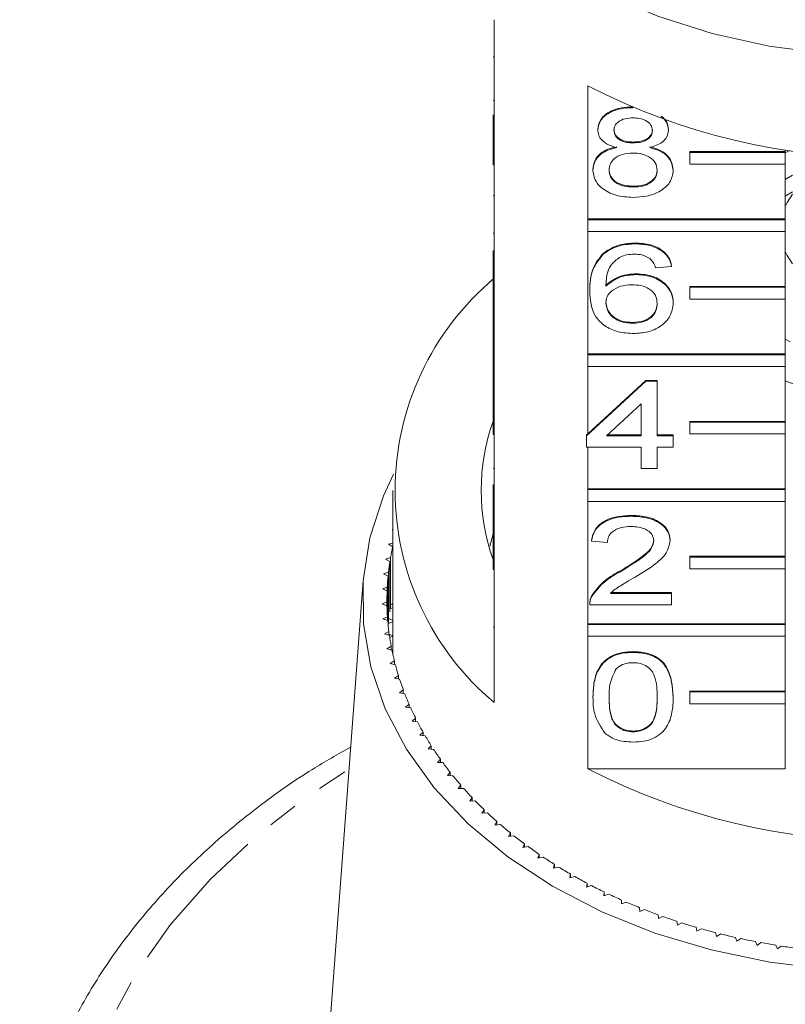
# Model space of a CAD drawing. Units: millimetres. Extents: x -218 to 681, y -148 to 382.
# Drawn here: x 137 to 169, y 269 to 310 of the extents above; entities that cross this region are included whole.
import ezdxf

# ---------------------------------------------------------------- set-up
doc = ezdxf.new("R2010")
doc.units = ezdxf.units.MM
doc.linetypes.add('PHANTOM', pattern=[12.7, 6.35, -1.27, 1.27, -1.27, 1.27, -1.27])

msp = doc.modelspace()

# ---------------------------------------------------------------- linework, layer by layer
at = {"color": 7, "linetype": 'Continuous', "lineweight": 15}
for p, q in [((156.457, 309.818), (156.457, 304.232)), ((156.407, 308.259), (156.457, 308.259)), ((160.374, 301.461), (160.374, 307.048)), ((156.407, 306.433), (156.457, 306.433)), ((162.272, 306.128), (162.272, 306.137)), ((156.407, 304.232), (156.407, 305.829)), ((160.799, 305.192), (160.799, 305.227)), ((163.761, 305.18), (163.761, 305.215)), ((162.286, 304.653), (162.286, 304.688)), ((164.661, 304.29), (168.661, 304.29)), ((164.661, 304.255), (164.661, 304.29)), ((168.661, 304.36), (168.661, 304.29)), ((168.837, 304.335), (168.661, 304.241)), ((168.661, 304.255), (168.661, 304.29)), ((156.407, 304.232), (156.457, 304.232)), ((156.407, 303.737), (156.407, 304.232)), ((156.457, 303.737), (156.457, 304.232)), ((164.661, 304.255), (168.661, 304.255)), ((164.661, 303.76), (164.661, 304.255)), ((168.661, 304.255), (168.661, 303.76)), ((156.407, 303.737), (156.457, 303.737)), ((156.457, 303.737), (156.457, 298.575)), ((160.597, 303.509), (160.597, 303.544)), ((163.963, 303.496), (163.963, 303.532)), ((168.661, 303.76), (164.661, 303.76)), ((168.661, 303.76), (168.661, 301.461)), ((168.957, 303.304), (168.661, 303.119)), ((162.285, 302.797), (162.285, 302.832)), ((156.407, 302.449), (156.457, 302.449)), ((168.957, 302.597), (168.661, 302.412)), ((160.374, 301.461), (168.661, 301.461)), ((160.374, 301.426), (160.374, 301.461)), ((160.374, 301.426), (168.661, 301.426)), ((160.374, 300.931), (160.374, 301.426)), ((168.661, 301.426), (168.661, 301.461)), ((168.661, 301.426), (168.661, 300.931)), ((156.407, 300.864), (156.457, 300.864)), ((160.374, 295.805), (160.374, 300.931)), ((168.661, 300.931), (160.374, 300.931)), ((168.661, 300.931), (168.661, 298.633)), ((162.38, 300.417), (162.38, 300.453)), ((156.407, 298.575), (156.407, 300.134)), ((161.035, 299.996), (161.035, 300.031)), ((163.895, 299.465), (163.222, 299.418)), ((163.895, 299.465), (163.895, 299.501)), ((162.412, 299.132), (162.412, 299.168)), ((156.407, 298.08), (156.407, 298.575)), ((156.407, 298.575), (156.457, 298.575)), ((156.457, 298.08), (156.457, 298.575)), ((164.661, 298.633), (168.661, 298.633)), ((164.661, 298.598), (164.661, 298.633)), ((164.661, 298.103), (164.661, 298.598)), ((164.661, 298.598), (168.661, 298.598)), ((168.661, 298.598), (168.661, 298.633)), ((168.661, 298.598), (168.661, 298.103)), ((160.463, 298.443), (160.463, 298.478)), ((168.661, 298.103), (164.661, 298.103)), ((168.661, 298.103), (168.661, 295.805)), ((156.407, 298.08), (156.457, 298.08)), ((156.407, 298.08), (156.407, 298.071)), ((156.407, 298.071), (156.457, 298.071)), ((156.407, 298.071), (156.407, 295.787)), ((156.457, 298.08), (156.457, 292.918)), ((163.963, 297.928), (163.963, 297.963)), ((162.252, 297.086), (162.252, 297.121)), ((168.661, 296.425), (168.869, 296.315)), ((156.407, 295.787), (156.457, 295.787)), ((156.407, 295.787), (156.407, 295.311)), ((160.374, 295.805), (168.661, 295.805)), ((160.374, 295.769), (160.374, 295.805)), ((160.374, 295.274), (160.374, 295.769)), ((160.374, 295.769), (168.661, 295.769)), ((168.661, 295.769), (168.661, 295.805)), ((168.661, 295.769), (168.661, 295.274)), ((156.407, 295.311), (156.457, 295.311)), ((156.407, 295.311), (156.407, 294.835)), ((160.374, 292.452), (160.374, 295.274)), ((168.661, 295.274), (160.374, 295.274)), ((168.661, 295.274), (168.661, 292.976)), ((156.407, 294.835), (156.457, 294.835)), ((156.407, 294.835), (156.407, 294.407)), ((156.407, 294.407), (156.457, 294.407)), ((156.407, 292.918), (156.407, 294.407)), ((160.328, 292.374), (162.818, 294.659)), ((160.374, 292.452), (162.818, 294.694)), ((162.818, 294.694), (163.29, 294.694)), ((162.818, 294.659), (162.818, 294.694)), ((162.818, 294.659), (163.29, 294.659)), ((163.29, 294.659), (163.29, 294.694)), ((163.29, 294.659), (163.29, 292.374)), ((162.617, 293.711), (161.159, 292.374)), ((162.617, 292.374), (162.617, 293.711)), ((156.407, 292.423), (156.407, 292.918)), ((156.407, 292.918), (156.457, 292.918)), ((156.457, 292.423), (156.457, 292.918)), ((164.661, 292.976), (168.661, 292.976)), ((164.661, 292.941), (164.661, 292.976)), ((164.661, 292.941), (168.661, 292.941)), ((164.661, 292.446), (164.661, 292.941)), ((168.661, 292.941), (168.661, 292.976)), ((168.661, 292.941), (168.661, 292.446)), ((156.407, 292.423), (156.457, 292.423)), ((156.457, 292.423), (156.457, 287.261)), ((160.328, 292.41), (160.374, 292.452)), ((160.328, 292.374), (160.328, 292.41)), ((160.328, 291.899), (160.328, 292.374)), ((161.159, 292.374), (162.617, 292.374)), ((161.198, 292.41), (162.617, 292.41)), ((163.29, 292.41), (163.963, 292.41)), ((163.29, 292.374), (163.963, 292.374)), ((163.963, 292.374), (163.963, 292.41)), ((163.963, 292.374), (163.963, 291.899)), ((168.661, 292.446), (164.661, 292.446)), ((168.661, 292.446), (168.661, 290.148)), ((162.617, 291.899), (160.328, 291.899)), ((160.374, 290.148), (160.374, 291.899)), ((162.617, 290.994), (162.617, 291.899)), ((163.963, 291.899), (163.29, 291.899)), ((163.29, 291.899), (163.29, 290.994)), ((156.407, 291.002), (156.457, 291.002)), ((163.29, 290.994), (162.617, 290.994)), ((156.407, 290.325), (156.407, 288.743)), ((152.207, 290.077), (152.207, 283.36)), ((160.374, 290.148), (168.661, 290.148)), ((160.374, 290.112), (160.374, 290.148)), ((160.374, 289.617), (160.374, 290.112)), ((160.374, 290.112), (168.661, 290.112)), ((168.661, 290.112), (168.661, 290.148)), ((168.661, 290.112), (168.661, 289.617)), ((160.374, 284.491), (160.374, 289.617)), ((168.661, 289.617), (160.374, 289.617)), ((168.661, 289.617), (168.661, 287.319)), ((162.213, 288.996), (162.213, 289.031)), ((156.407, 288.743), (156.457, 288.743)), ((156.407, 288.743), (156.407, 288.267)), ((152.207, 288.448), (152.174, 288.44)), ((152.174, 288.44), (152.207, 288.419)), ((156.407, 288.263), (156.27, 287.738)), ((156.407, 288.267), (156.457, 288.267)), ((156.407, 287.261), (156.407, 288.267)), ((152.207, 287.873), (152.017, 287.822)), ((152.017, 287.822), (152.197, 287.719)), ((160.53, 287.949), (160.53, 287.984)), ((161.203, 287.901), (160.53, 287.949)), ((163.828, 287.971), (163.828, 288.006)), ((152.197, 285.598), (152.197, 287.719)), ((152.109, 287.265), (151.897, 287.2)), ((151.897, 287.2), (152.082, 287.102)), ((152.082, 284.981), (152.082, 287.102)), ((152.109, 285.121), (152.109, 287.265)), ((156.407, 286.766), (156.407, 287.261)), ((156.407, 287.261), (156.457, 287.261)), ((156.457, 286.766), (156.457, 287.261)), ((164.661, 287.319), (168.661, 287.319)), ((164.661, 287.284), (164.661, 287.319)), ((164.661, 286.789), (164.661, 287.284)), ((164.661, 287.284), (168.661, 287.284)), ((168.661, 287.284), (168.661, 287.319)), ((168.661, 287.284), (168.661, 286.789)), ((152.021, 286.646), (151.813, 286.575)), ((151.813, 286.575), (152.004, 286.483)), ((152.021, 284.501), (152.021, 286.646)), ((156.407, 286.766), (156.457, 286.766)), ((156.457, 286.766), (156.457, 281.18)), ((161.744, 286.672), (161.744, 286.707)), ((168.661, 286.789), (164.661, 286.789)), ((168.661, 286.789), (168.661, 284.491)), ((150.954, 286.297), (149.489, 266.553)), ((152.004, 284.479), (152.004, 286.483)), ((151.971, 286.025), (151.767, 285.948)), ((151.767, 285.948), (151.964, 285.862)), ((151.964, 285.1), (151.964, 285.862)), ((151.971, 284.937), (151.971, 286.025)), ((152.207, 285.73), (152.197, 285.727)), ((161.327, 285.795), (163.895, 285.795)), ((161.327, 285.759), (163.895, 285.759)), ((163.895, 285.759), (163.895, 285.795)), ((163.895, 285.759), (163.895, 285.283)), ((151.957, 285.403), (151.758, 285.32)), ((151.758, 285.32), (151.959, 285.24)), ((151.957, 285.241), (151.957, 285.403)), ((152.141, 285.322), (152.207, 285.286)), ((160.463, 285.338), (160.463, 285.294)), ((160.533, 285.614), (160.533, 285.649)), ((152.207, 285.15), (152.082, 285.113)), ((163.895, 285.283), (160.463, 285.283)), ((151.98, 284.781), (151.786, 284.692)), ((151.786, 284.692), (151.992, 284.618)), ((151.98, 284.622), (151.98, 284.781)), ((152.207, 284.563), (152.004, 284.496)), ((152.043, 284.704), (152.207, 284.623)), ((160.374, 284.491), (168.661, 284.491)), ((160.374, 284.456), (160.374, 284.491)), ((168.661, 284.456), (168.661, 284.491)), ((152.04, 284.161), (151.852, 284.066)), ((151.852, 284.066), (152.062, 283.998)), ((152.04, 284.005), (152.04, 284.161)), ((160.374, 283.961), (160.374, 284.456)), ((160.374, 284.456), (168.661, 284.456)), ((168.661, 284.456), (168.661, 283.961)), ((152.04, 284.057), (152.207, 283.982)), ((152.207, 283.967), (152.073, 283.918)), ((160.374, 278.41), (160.374, 283.961)), ((168.661, 283.961), (160.374, 283.961)), ((168.661, 283.961), (168.661, 281.662)), ((152.136, 283.542), (151.954, 283.442)), ((151.954, 283.442), (152.168, 283.381)), ((152.136, 283.39), (152.136, 283.542)), ((152.169, 283.375), (152.207, 283.36)), ((152.207, 283.36), (152.175, 283.346)), ((162.28, 283.285), (162.28, 283.32)), ((152.269, 282.928), (152.093, 282.822)), ((152.093, 282.822), (152.31, 282.767)), ((152.269, 282.777), (152.269, 282.928)), ((152.439, 282.317), (152.269, 282.207)), ((152.269, 282.207), (152.489, 282.158)), ((152.439, 282.169), (152.439, 282.317)), ((152.644, 281.713), (152.481, 281.597)), ((152.481, 281.597), (152.704, 281.555)), ((152.644, 281.566), (152.644, 281.713)), ((164.661, 281.662), (168.661, 281.662)), ((164.661, 281.627), (164.661, 281.662)), ((164.661, 281.627), (168.661, 281.627)), ((164.661, 281.132), (164.661, 281.627)), ((168.661, 281.627), (168.661, 281.662)), ((168.661, 281.627), (168.661, 281.132)), ((160.597, 281.403), (160.597, 281.439)), ((163.963, 281.403), (163.963, 281.439)), ((152.885, 281.114), (152.729, 280.994)), ((152.729, 280.994), (152.954, 280.959)), ((152.885, 280.97), (152.885, 281.114)), ((168.661, 281.132), (164.661, 281.132)), ((168.661, 281.132), (168.661, 278.41)), ((153.161, 280.524), (153.012, 280.399)), ((153.012, 280.399), (153.239, 280.37)), ((153.161, 280.38), (153.161, 280.524)), ((153.472, 279.942), (153.331, 279.813)), ((153.472, 279.799), (153.472, 279.942)), ((162.28, 279.953), (162.28, 279.989)), ((153.331, 279.813), (153.559, 279.791)), ((153.817, 279.37), (153.683, 279.237)), ((153.683, 279.237), (153.913, 279.222)), ((153.817, 279.228), (153.817, 279.37)), ((154.196, 278.809), (154.07, 278.672)), ((154.196, 278.667), (154.196, 278.809)), ((154.07, 278.672), (154.301, 278.663)), ((160.374, 278.41), (168.661, 278.41)), ((154.607, 278.259), (154.49, 278.118)), ((154.49, 278.118), (154.721, 278.117)), ((154.607, 278.118), (154.607, 278.259)), ((155.051, 277.722), (154.942, 277.578)), ((154.942, 277.578), (155.173, 277.583)), ((155.051, 277.581), (155.051, 277.722)), ((155.526, 277.199), (155.426, 277.052)), ((155.426, 277.052), (155.656, 277.064)), ((155.526, 277.057), (155.526, 277.199)), ((156.032, 276.69), (155.941, 276.54)), ((156.032, 276.547), (156.032, 276.69)), ((155.941, 276.54), (156.17, 276.559)), ((156.568, 276.196), (156.485, 276.044)), ((156.485, 276.044), (156.713, 276.069)), ((156.568, 276.053), (156.568, 276.196)), ((157.132, 275.719), (157.058, 275.564)), ((157.058, 275.564), (157.285, 275.597)), ((157.132, 275.575), (157.132, 275.719)), ((157.724, 275.259), (157.66, 275.102)), ((157.66, 275.102), (157.884, 275.141)), ((157.724, 275.114), (157.724, 275.259)), ((158.343, 274.817), (158.288, 274.658)), ((158.288, 274.658), (158.509, 274.704)), ((158.343, 274.67), (158.343, 274.817)), ((158.987, 274.394), (158.941, 274.234)), ((158.941, 274.234), (159.16, 274.286)), ((158.987, 274.244), (158.987, 274.394)), ((159.656, 273.99), (159.62, 273.828)), ((159.62, 273.828), (159.835, 273.887)), ((159.656, 273.838), (159.656, 273.99)), ((160.348, 273.606), (160.321, 273.444)), ((160.321, 273.444), (160.533, 273.509)), ((160.348, 273.452), (160.348, 273.606)), ((161.062, 273.243), (161.045, 273.08)), ((161.045, 273.08), (161.253, 273.151)), ((161.062, 273.086), (161.062, 273.243)), ((161.797, 272.902), (161.79, 272.738)), ((161.79, 272.738), (161.994, 272.816)), ((161.797, 272.741), (161.797, 272.902)), ((162.552, 272.582), (162.555, 272.419)), ((162.555, 272.419), (162.753, 272.502)), ((163.325, 272.285), (163.337, 272.122)), ((163.337, 272.122), (163.531, 272.211)), ((164.115, 272.012), (164.137, 271.849)), ((164.137, 271.849), (164.325, 271.944)), ((164.92, 271.762), (164.952, 271.6)), ((164.952, 271.6), (165.134, 271.7)), ((165.74, 271.536), (165.781, 271.375)), ((165.781, 271.375), (165.957, 271.481)), ((166.572, 271.334), (166.623, 271.175)), ((166.623, 271.175), (166.793, 271.286)), ((167.415, 271.158), (167.475, 271)), ((167.475, 271), (167.639, 271.116)), ((168.269, 271.006), (168.338, 270.851)), ((168.338, 270.851), (168.494, 270.971))]:
    msp.add_line(p, q, dxfattribs=at)
at = {"color": 8, "linetype": 'PHANTOM', "lineweight": 0}
msp.add_line((156.407, 284.34), (156.457, 284.34), dxfattribs=at)
at = {"color": 7, "linetype": 'Continuous', "lineweight": 15, "flags": 128}
for points in [[(189.899, 314.486), (188.488, 313.228), (186.716, 311.975), (184.744, 310.882), (182.6, 309.966), (180.315, 309.238), (177.922, 308.711), (175.458, 308.392), (172.957, 308.285), (170.455, 308.392), (167.991, 308.711), (165.599, 309.238), (163.314, 309.966), (161.169, 310.882), (159.197, 311.975), (157.425, 313.228), (156.014, 314.486)], [(168.957, 302.498), (168.74, 302.152), (168.661, 301.988)], [(168.661, 300.092), (168.74, 299.928), (168.957, 299.582)], [(170.532, 269.996), (168.006, 270.3), (165.547, 270.809), (163.188, 271.516), (160.962, 272.413), (158.897, 273.486), (157.023, 274.721), (155.364, 276.102), (153.943, 277.609), (152.779, 279.223), (151.888, 280.922), (151.282, 282.682), (150.97, 284.48), (150.954, 286.292), (151.236, 288.093), (151.812, 289.858), (152.229, 290.764)]]:
    msp.add_lwpolyline(points, dxfattribs=at)
at = {"color": 8, "linetype": 'PHANTOM', "lineweight": 0, "flags": 128}
msp.add_lwpolyline([(195.545, 278.399), (197.302, 277.24), (199.445, 275.578), (201.361, 273.784), (203.035, 271.872), (204.453, 269.859), (205.602, 267.762), (206.472, 265.599), (207.056, 263.388), (207.35, 261.149), (207.35, 258.901), (207.056, 256.661), (206.472, 254.451), (205.602, 252.288), (204.453, 250.191), (203.035, 248.178), (201.361, 246.266), (199.445, 244.472), (197.302, 242.81), (194.952, 241.295), (192.414, 239.94), (189.71, 238.756), (186.864, 237.754), (183.898, 236.941), (180.839, 236.326), (177.713, 235.913), (174.547, 235.705), (171.367, 235.705), (168.2, 235.913), (165.074, 236.326), (162.015, 236.941), (159.05, 237.754), (156.203, 238.756), (153.499, 239.94), (150.961, 241.295), (148.611, 242.81), (146.469, 244.472), (144.552, 246.266), (142.878, 248.178), (141.46, 250.191), (140.312, 252.288), (139.441, 254.451), (138.857, 256.661), (138.563, 258.901), (138.563, 261.149), (138.857, 263.388), (139.441, 265.599), (140.312, 267.762), (141.46, 269.859), (142.878, 271.872), (144.552, 273.784), (146.469, 275.578), (148.611, 277.24), (150.368, 278.399)], dxfattribs=at)
at = {"color": 7, "linetype": 'Continuous', "lineweight": 15}
for centre, radius, start, end in [((172.957, 331.516), 27.514, 242.7865, 297.2135), ((163.905, 290.077), 11.603, 129.9354, 230.0646), ((172.957, 304.849), 11.038, 247.0965, 292.9035), ((164.58, 290.077), 8.672, 160.4747, 199.5253), ((162.745, 285.444), 10.791, 167.8291, 170.2869), ((162.596, 285.469), 10.64, 171.1671, 173.6482), ((162.5, 285.479), 10.543, 174.5352, 177.0314), ((162.459, 285.481), 10.502, 177.9223, 180.425), ((162.473, 285.481), 10.517, 181.3166, 183.8171), ((162.542, 285.487), 10.586, 184.7064, 187.1959), ((162.666, 285.503), 10.71, 188.0797, 190.5499), ((162.842, 285.538), 10.89, 191.4254, 193.8683), ((162.582, 283.36), 10.376, 180, 180.9356), ((163.068, 285.596), 11.124, 194.7328, 197.1414), ((163.343, 285.683), 11.411, 197.9924, 200.3603), ((163.661, 285.804), 11.752, 201.1957, 203.5176), ((164.021, 285.964), 12.146, 204.3358, 206.6073), ((164.416, 286.165), 12.59, 207.4067, 209.6245), ((164.844, 286.412), 13.083, 210.4043, 212.5659), ((165.298, 286.707), 13.625, 213.3254, 215.4294), ((165.773, 287.05), 14.211, 216.1681, 218.2138), ((172.957, 302.878), 27.514, 242.7865, 297.2135), ((166.265, 287.442), 14.84, 218.9317, 220.9192), ((166.767, 287.882), 15.508, 221.6164, 223.5465), ((167.274, 288.37), 16.211, 224.2234, 226.0972), ((167.78, 288.903), 16.946, 226.7543, 228.5735), ((168.282, 289.477), 17.709, 229.2115, 230.9781), ((168.772, 290.089), 18.493, 231.5977, 233.314), ((169.248, 290.735), 19.295, 233.9162, 235.5846), ((169.704, 291.407), 20.107, 236.1701, 237.7933), ((170.136, 292.101), 20.925, 238.3632, 239.9438), ((170.542, 292.81), 21.742, 240.499, 242.0397), ((170.918, 293.527), 22.552, 242.5813, 244.0849), ((171.263, 294.244), 23.347, 244.6137, 246.083), ((171.574, 294.954), 24.122, 246.6001, 248.0377), ((171.851, 295.649), 24.87, 248.544, 249.9527), ((172.093, 296.321), 25.585, 250.4492, 251.8315), ((172.3, 296.962), 26.259, 252.319, 253.6776), ((172.475, 297.566), 26.887, 254.1571, 255.4944), ((172.617, 298.125), 27.464, 255.9668, 257.2853), ((172.729, 298.633), 27.984, 257.7515, 259.0536), ((172.815, 299.083), 28.442, 259.5144, 260.8025), ((172.876, 299.47), 28.834, 261.2587, 262.5351)]:
    msp.add_arc(centre, radius, start, end, dxfattribs=at)
for points, knots in [([(160.799, 305.227), (160.826, 305.374), (160.878, 305.669), (161.292, 305.982), (161.782, 306.143), (162.108, 306.157), (162.272, 306.163)], [0, 0, 0, 0, 0.279271, 0.558676, 0.779074, 1, 1, 1, 1]), ([(160.799, 305.192), (160.826, 305.339), (160.878, 305.633), (161.292, 305.947), (161.782, 306.108), (162.108, 306.121), (162.272, 306.128)], [0, 0, 0, 0, 0.279271, 0.558676, 0.779074, 1, 1, 1, 1]), ([(162.28, 305.7), (162.166, 305.695), (161.938, 305.685), (161.665, 305.556), (161.5, 305.379), (161.482, 305.253), (161.472, 305.19)], [0, 0, 0, 0, 0.280365, 0.559367, 0.779701, 1, 1, 1, 1]), ([(163.088, 305.167), (163.074, 305.25), (163.047, 305.414), (162.828, 305.597), (162.554, 305.689), (162.371, 305.696), (162.28, 305.7)], [0, 0, 0, 0, 0.279693, 0.559145, 0.779317, 1, 1, 1, 1]), ([(163.45, 305.766), (163.536, 305.687), (163.724, 305.516), (163.748, 305.298), (163.761, 305.18)], [0, 0, 0, 0, 0.455646, 1, 1, 1, 1]), ([(163.503, 305.744), (163.567, 305.684), (163.732, 305.529), (163.75, 305.334), (163.761, 305.215)], [0, 0, 0, 0, 0.390743, 1, 1, 1, 1]), ([(161.594, 304.452), (161.472, 304.488), (161.228, 304.56), (160.961, 304.749), (160.819, 304.972), (160.806, 305.118), (160.799, 305.192)], [0, 0, 0, 0, 0.28031, 0.559637, 0.779691, 1, 1, 1, 1]), ([(161.472, 305.225), (161.484, 305.141), (161.508, 304.975), (161.728, 304.786), (162.009, 304.698), (162.194, 304.691), (162.286, 304.688)], [0, 0, 0, 0, 0.279936, 0.558845, 0.779075, 1, 1, 1, 1]), ([(161.472, 305.19), (161.484, 305.106), (161.508, 304.939), (161.728, 304.751), (162.009, 304.662), (162.194, 304.656), (162.286, 304.653)], [0, 0, 0, 0, 0.2799356, 0.5588447, 0.779075, 1, 1, 1, 1]), ([(162.286, 304.688), (162.401, 304.693), (162.63, 304.703), (162.904, 304.833), (163.064, 305.012), (163.08, 305.139), (163.088, 305.203)], [0, 0, 0, 0, 0.280478, 0.559259, 0.779576, 1, 1, 1, 1]), ([(162.286, 304.653), (162.401, 304.658), (162.63, 304.668), (162.904, 304.797), (163.064, 304.977), (163.08, 305.104), (163.088, 305.167)], [0, 0, 0, 0, 0.280478, 0.559259, 0.779576, 1, 1, 1, 1]), ([(163.761, 305.18), (163.749, 305.089), (163.727, 304.906), (163.473, 304.617), (163.168, 304.514), (162.983, 304.452)], [0, 0, 0, 0, 0.280612, 0.560833, 1, 1, 1, 1]), ([(160.597, 303.544), (160.609, 303.664), (160.634, 303.903), (160.874, 304.201), (161.215, 304.398), (161.468, 304.458), (161.594, 304.487)], [0, 0, 0, 0, 0.2801868, 0.5594692, 0.7795481, 1, 1, 1, 1]), ([(160.597, 303.509), (160.609, 303.629), (160.634, 303.868), (160.874, 304.165), (161.215, 304.363), (161.468, 304.422), (161.594, 304.452)], [0, 0, 0, 0, 0.280187, 0.559469, 0.779548, 1, 1, 1, 1]), ([(162.983, 304.487), (163.138, 304.442), (163.449, 304.352), (163.872, 304.027), (163.928, 303.719), (163.963, 303.532)], [0, 0, 0, 0, 0.281226, 0.561787, 1, 1, 1, 1]), ([(162.983, 304.452), (163.138, 304.407), (163.449, 304.316), (163.872, 303.992), (163.928, 303.684), (163.963, 303.496)], [0, 0, 0, 0, 0.2812261, 0.5617875, 1, 1, 1, 1]), ([(162.265, 304.224), (162.116, 304.216), (161.817, 304.198), (161.481, 304.007), (161.296, 303.766), (161.279, 303.601), (161.271, 303.518)], [0, 0, 0, 0, 0.280111, 0.558976, 0.779307, 1, 1, 1, 1]), ([(163.29, 303.503), (163.275, 303.611), (163.246, 303.827), (162.976, 304.075), (162.624, 304.208), (162.385, 304.219), (162.265, 304.224)], [0, 0, 0, 0, 0.2799701, 0.5593156, 0.7793492, 1, 1, 1, 1]), ([(162.28, 302.368), (162.034, 302.383), (161.544, 302.413), (160.976, 302.712), (160.645, 303.101), (160.613, 303.373), (160.597, 303.509)], [0, 0, 0, 0, 0.2801306, 0.5593352, 0.7795226, 1, 1, 1, 1]), ([(161.271, 303.553), (161.284, 303.446), (161.311, 303.232), (161.571, 302.978), (161.93, 302.856), (162.167, 302.84), (162.285, 302.832)], [0, 0, 0, 0, 0.2805525, 0.5585163, 0.7791696, 1, 1, 1, 1]), ([(161.271, 303.518), (161.284, 303.411), (161.311, 303.197), (161.571, 302.942), (161.93, 302.821), (162.167, 302.805), (162.285, 302.797)], [0, 0, 0, 0, 0.280552, 0.558516, 0.77917, 1, 1, 1, 1]), ([(163.963, 303.496), (163.935, 303.324), (163.878, 302.98), (163.417, 302.6), (162.854, 302.394), (162.472, 302.377), (162.28, 302.368)], [0, 0, 0, 0, 0.279532, 0.559025, 0.779261, 1, 1, 1, 1]), ([(162.285, 302.832), (162.436, 302.84), (162.736, 302.857), (163.079, 303.046), (163.264, 303.289), (163.281, 303.455), (163.29, 303.539)], [0, 0, 0, 0, 0.2801925, 0.5590734, 0.7793052, 1, 1, 1, 1]), ([(162.285, 302.797), (162.436, 302.805), (162.736, 302.822), (163.079, 303.011), (163.264, 303.254), (163.281, 303.42), (163.29, 303.503)], [0, 0, 0, 0, 0.280192, 0.559073, 0.779305, 1, 1, 1, 1]), ([(161.035, 300.031), (161.251, 300.169), (161.637, 300.416), (162.152, 300.441), (162.38, 300.453)], [0, 0, 0, 0, 0.55838, 1, 1, 1, 1]), ([(161.035, 299.996), (161.251, 300.134), (161.637, 300.381), (162.152, 300.406), (162.38, 300.417)], [0, 0, 0, 0, 0.55838, 1, 1, 1, 1]), ([(162.38, 300.453), (162.59, 300.44), (163.01, 300.416), (163.51, 300.172), (163.803, 299.845), (163.864, 299.616), (163.895, 299.501)], [0, 0, 0, 0, 0.280049, 0.559187, 0.779374, 1, 1, 1, 1]), ([(162.38, 300.417), (162.59, 300.405), (163.01, 300.381), (163.51, 300.137), (163.803, 299.81), (163.864, 299.58), (163.895, 299.465)], [0, 0, 0, 0, 0.280049, 0.559187, 0.779374, 1, 1, 1, 1]), ([(160.463, 298.478), (160.47, 298.789), (160.482, 299.342), (160.866, 299.821), (161.035, 300.031)], [0, 0, 0, 0, 0.5613959, 1, 1, 1, 1]), ([(160.463, 298.443), (160.47, 298.754), (160.482, 299.307), (160.866, 299.786), (161.035, 299.996)], [0, 0, 0, 0, 0.561396, 1, 1, 1, 1]), ([(161.763, 299.879), (161.635, 299.789), (161.379, 299.608), (161.16, 299.169), (161.145, 298.843), (161.136, 298.643)], [0, 0, 0, 0, 0.279359, 0.559176, 1, 1, 1, 1]), ([(162.336, 299.989), (162.223, 299.983), (162.021, 299.973), (161.842, 299.908), (161.763, 299.879)], [0, 0, 0, 0, 0.559717, 1, 1, 1, 1]), ([(162.979, 299.799), (162.874, 299.86), (162.685, 299.97), (162.443, 299.983), (162.336, 299.989)], [0, 0, 0, 0, 0.559004, 1, 1, 1, 1]), ([(163.222, 299.418), (163.195, 299.495), (163.146, 299.633), (163.03, 299.748), (162.979, 299.799)], [0, 0, 0, 0, 0.560488, 1, 1, 1, 1]), ([(161.136, 298.678), (161.328, 298.833), (161.673, 299.109), (162.185, 299.15), (162.412, 299.168)], [0, 0, 0, 0, 0.558625, 1, 1, 1, 1]), ([(161.136, 298.643), (161.328, 298.797), (161.673, 299.074), (162.185, 299.114), (162.412, 299.132)], [0, 0, 0, 0, 0.558625, 1, 1, 1, 1]), ([(162.412, 299.168), (162.652, 299.145), (163.135, 299.099), (163.648, 298.762), (163.926, 298.365), (163.95, 298.097), (163.963, 297.963)], [0, 0, 0, 0, 0.279141, 0.558815, 0.77917, 1, 1, 1, 1]), ([(162.412, 299.132), (162.652, 299.11), (163.135, 299.064), (163.648, 298.726), (163.926, 298.329), (163.95, 298.062), (163.963, 297.928)], [0, 0, 0, 0, 0.279141, 0.558815, 0.77917, 1, 1, 1, 1]), ([(162.225, 298.704), (162.064, 298.692), (161.742, 298.667), (161.374, 298.465), (161.163, 298.206), (161.145, 298.027), (161.136, 297.937)], [0, 0, 0, 0, 0.2797398, 0.5593387, 0.7794116, 1, 1, 1, 1]), ([(163.29, 297.913), (163.278, 298.029), (163.255, 298.26), (162.987, 298.538), (162.611, 298.686), (162.354, 298.698), (162.225, 298.704)], [0, 0, 0, 0, 0.280456, 0.559364, 0.779311, 1, 1, 1, 1]), ([(162.303, 296.658), (162.082, 296.671), (161.64, 296.699), (161.066, 296.961), (160.513, 297.533), (160.483, 298.068), (160.463, 298.443)], [0, 0, 0, 0, 0.186919, 0.373549, 0.560232, 1, 1, 1, 1]), ([(161.136, 297.973), (161.156, 297.852), (161.195, 297.61), (161.466, 297.319), (161.847, 297.146), (162.117, 297.129), (162.252, 297.121)], [0, 0, 0, 0, 0.280082, 0.55977, 0.779688, 1, 1, 1, 1]), ([(161.136, 297.937), (161.156, 297.817), (161.195, 297.575), (161.466, 297.284), (161.847, 297.11), (162.117, 297.094), (162.252, 297.086)], [0, 0, 0, 0, 0.280082, 0.55977, 0.779688, 1, 1, 1, 1]), ([(162.252, 297.121), (162.417, 297.135), (162.748, 297.161), (163.1, 297.396), (163.268, 297.674), (163.282, 297.857), (163.29, 297.948)], [0, 0, 0, 0, 0.279489, 0.558551, 0.778978, 1, 1, 1, 1]), ([(162.252, 297.086), (162.417, 297.099), (162.748, 297.126), (163.1, 297.36), (163.268, 297.638), (163.282, 297.821), (163.29, 297.913)], [0, 0, 0, 0, 0.279489, 0.558551, 0.778978, 1, 1, 1, 1]), ([(163.963, 297.928), (163.936, 297.747), (163.884, 297.386), (163.478, 296.951), (162.907, 296.696), (162.505, 296.67), (162.303, 296.658)], [0, 0, 0, 0, 0.28023, 0.559761, 0.779759, 1, 1, 1, 1]), ([(160.53, 287.984), (160.569, 288.149), (160.646, 288.477), (161.097, 288.841), (161.661, 289.01), (162.029, 289.024), (162.213, 289.031)], [0, 0, 0, 0, 0.280235, 0.558893, 0.779132, 1, 1, 1, 1]), ([(162.213, 289.031), (162.442, 289.02), (162.899, 288.997), (163.446, 288.74), (163.779, 288.387), (163.812, 288.133), (163.828, 288.006)], [0, 0, 0, 0, 0.280482, 0.559644, 0.779749, 1, 1, 1, 1]), ([(160.53, 287.949), (160.569, 288.113), (160.646, 288.442), (161.097, 288.806), (161.661, 288.974), (162.029, 288.988), (162.213, 288.996)], [0, 0, 0, 0, 0.280235, 0.558893, 0.779132, 1, 1, 1, 1]), ([(162.213, 288.996), (162.442, 288.984), (162.899, 288.962), (163.446, 288.705), (163.779, 288.352), (163.812, 288.098), (163.828, 287.971)], [0, 0, 0, 0, 0.280482, 0.559644, 0.779749, 1, 1, 1, 1]), ([(162.198, 288.567), (162.053, 288.56), (161.763, 288.544), (161.414, 288.377), (161.228, 288.142), (161.212, 287.981), (161.203, 287.901)], [0, 0, 0, 0, 0.28041, 0.559489, 0.779375, 1, 1, 1, 1]), ([(163.155, 287.966), (163.137, 288.061), (163.102, 288.251), (162.829, 288.45), (162.514, 288.554), (162.304, 288.563), (162.198, 288.567)], [0, 0, 0, 0, 0.27908, 0.558612, 0.779043, 1, 1, 1, 1]), ([(161.744, 286.707), (162.079, 286.91), (162.546, 287.193), (163.062, 287.634), (163.124, 287.879), (163.155, 288.002)], [0, 0, 0, 0, 0.5613127, 0.7813859, 1, 1, 1, 1]), ([(161.744, 286.672), (162.079, 286.875), (162.546, 287.157), (163.062, 287.599), (163.124, 287.844), (163.155, 287.966)], [0, 0, 0, 0, 0.561313, 0.781386, 1, 1, 1, 1]), ([(163.828, 287.971), (163.793, 287.794), (163.721, 287.438), (163.157, 286.924), (162.67, 286.629), (162.372, 286.448)], [0, 0, 0, 0, 0.278741, 0.558834, 1, 1, 1, 1]), ([(160.533, 285.649), (160.702, 285.88), (161.003, 286.293), (161.517, 286.58), (161.744, 286.707)], [0, 0, 0, 0, 0.558359, 1, 1, 1, 1]), ([(160.533, 285.614), (160.702, 285.844), (161.003, 286.257), (161.517, 286.545), (161.744, 286.672)], [0, 0, 0, 0, 0.5583593, 1, 1, 1, 1]), ([(162.372, 286.448), (162.246, 286.375), (162.04, 286.254), (161.755, 286.085), (161.519, 285.937), (161.391, 285.819), (161.327, 285.759)], [0, 0, 0, 0, 0.340038, 0.560063, 0.78009, 1, 1, 1, 1]), ([(160.463, 285.319), (160.465, 285.382), (160.468, 285.494), (160.513, 285.602), (160.533, 285.649)], [0, 0, 0, 0, 0.559956, 1, 1, 1, 1]), ([(160.463, 285.283), (160.465, 285.346), (160.468, 285.459), (160.513, 285.566), (160.533, 285.614)], [0, 0, 0, 0, 0.559956, 1, 1, 1, 1]), ([(160.597, 281.439), (160.606, 281.649), (160.622, 282.068), (160.791, 282.587), (161.088, 282.954), (161.416, 283.174), (161.834, 283.301), (162.131, 283.314), (162.28, 283.32)], [0, 0, 0, 0, 0.250495, 0.500372, 0.625439, 0.750208, 0.87498, 1, 1, 1, 1]), ([(160.597, 281.403), (160.606, 281.613), (160.622, 282.033), (160.791, 282.552), (161.088, 282.919), (161.416, 283.139), (161.834, 283.266), (162.131, 283.278), (162.28, 283.285)], [0, 0, 0, 0, 0.250495, 0.500372, 0.625439, 0.750208, 0.87498, 1, 1, 1, 1]), ([(162.28, 283.32), (162.429, 283.313), (162.726, 283.3), (163.143, 283.174), (163.479, 282.958), (163.893, 282.394), (163.932, 281.863), (163.963, 281.439)], [0, 0, 0, 0, 0.125373, 0.250644, 0.375698, 0.501113, 1, 1, 1, 1]), ([(162.28, 283.285), (162.429, 283.278), (162.726, 283.264), (163.143, 283.138), (163.479, 282.923), (163.893, 282.359), (163.932, 281.828), (163.963, 281.403)], [0, 0, 0, 0, 0.125373, 0.250644, 0.375698, 0.501113, 1, 1, 1, 1]), ([(162.273, 282.856), (162.197, 282.853), (162.044, 282.846), (161.788, 282.769), (161.655, 282.665), (161.574, 282.602)], [0, 0, 0, 0, 0.280453, 0.560688, 1, 1, 1, 1]), ([(163.29, 281.405), (163.285, 281.709), (163.279, 282.09), (163.068, 282.522), (162.867, 282.702), (162.595, 282.835), (162.38, 282.849), (162.273, 282.856)], [0, 0, 0, 0, 0.500352, 0.625529, 0.750516, 0.875255, 1, 1, 1, 1]), ([(161.574, 282.602), (161.465, 282.386), (161.269, 281.998), (161.27, 281.586), (161.271, 281.405)], [0, 0, 0, 0, 0.558059, 1, 1, 1, 1]), ([(161.108, 279.883), (160.929, 280.152), (160.608, 280.636), (160.601, 281.168), (160.597, 281.403)], [0, 0, 0, 0, 0.557973, 1, 1, 1, 1]), ([(161.271, 281.44), (161.276, 281.137), (161.283, 280.758), (161.487, 280.324), (161.691, 280.147), (161.959, 280.012), (162.173, 279.996), (162.28, 279.989)], [0, 0, 0, 0, 0.500363, 0.625568, 0.750538, 0.875304, 1, 1, 1, 1]), ([(161.271, 281.405), (161.276, 281.102), (161.283, 280.723), (161.487, 280.289), (161.691, 280.112), (161.959, 279.977), (162.173, 279.961), (162.28, 279.953)], [0, 0, 0, 0, 0.500363, 0.625568, 0.750538, 0.875304, 1, 1, 1, 1]), ([(162.28, 279.989), (162.387, 279.997), (162.601, 280.013), (162.869, 280.147), (163.072, 280.325), (163.278, 280.758), (163.284, 281.137), (163.29, 281.44)], [0, 0, 0, 0, 0.124656, 0.24942, 0.374387, 0.49959, 1, 1, 1, 1]), ([(162.28, 279.953), (162.387, 279.961), (162.601, 279.978), (162.869, 280.112), (163.072, 280.29), (163.278, 280.723), (163.284, 281.102), (163.29, 281.405)], [0, 0, 0, 0, 0.124656, 0.24942, 0.374387, 0.49959, 1, 1, 1, 1]), ([(163.963, 281.403), (163.955, 281.194), (163.939, 280.775), (163.768, 280.256), (163.472, 279.889), (163.144, 279.669), (162.726, 279.543), (162.429, 279.531), (162.28, 279.525)], [0, 0, 0, 0, 0.250479, 0.500353, 0.625387, 0.750173, 0.874968, 1, 1, 1, 1]), ([(162.28, 279.525), (162.028, 279.54), (161.576, 279.568), (161.251, 279.786), (161.108, 279.883)], [0, 0, 0, 0, 0.559716, 1, 1, 1, 1]), ([(150.436, 279.319), (149.894, 279.012), (148.533, 278.241), (146.548, 276.834), (144.479, 275.133), (142.626, 273.301), (140.995, 271.359), (139.601, 269.32), (138.456, 267.202), (137.565, 265.022), (136.947, 262.798), (136.596, 260.768), (136.569, 259.483), (136.557, 258.952)], [0, 0, 0, 0, 0.064435, 0.161864, 0.259238, 0.356492, 0.453548, 0.550316, 0.646709, 0.742666, 0.838166, 0.93325, 1, 1, 1, 1])]:
    msp.add_open_spline(points, degree=3, knots=knots, dxfattribs=at)

doc.saveas('drawing.dxf')
